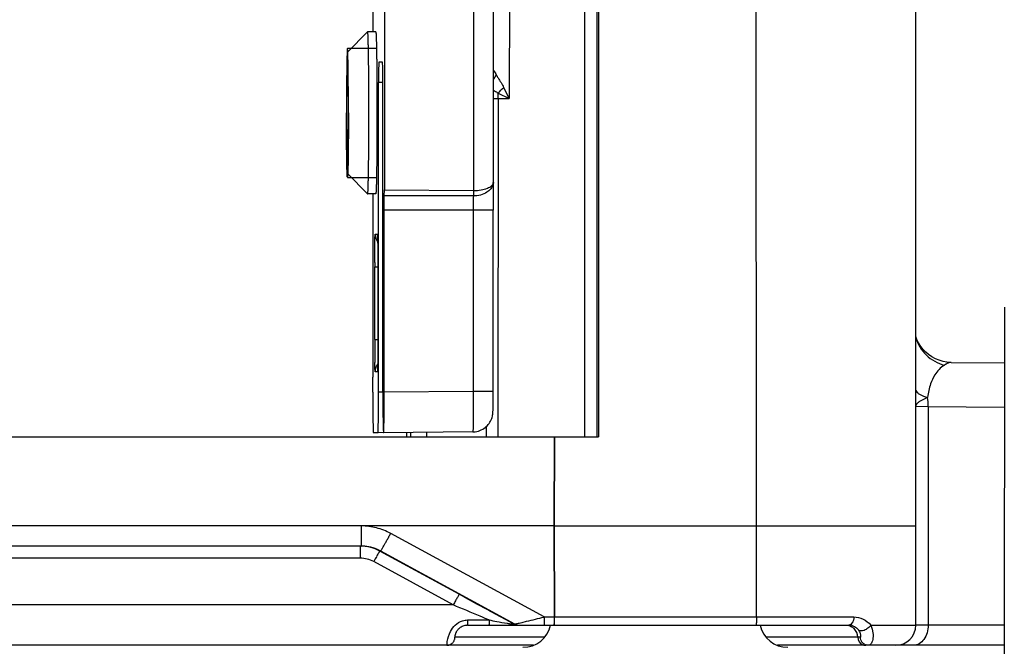
# Model space of a CAD drawing. Units: millimetres. Extents: x 299 to 994, y 404 to 873.
# Drawn here: x 480 to 505, y 599 to 615 of the extents above; entities that cross this region are included whole.
import ezdxf

# ---------------------------------------------------------------- set-up
doc = ezdxf.new("R2010")
doc.units = ezdxf.units.MM
doc.header["$LTSCALE"] = 23.1
doc.layers.get('0').update_dxf_attribs({"linetype": 'CONTINUOUS'})

msp = doc.modelspace()

# ---------------------------------------------------------------- linework, layer by layer
at = {"color": 9, "linetype": 'Continuous'}
for p, q in [((492.545, 628.976), (492.489, 612.776)), ((494.361, 604.424), (494.36, 628.976)), ((494.666, 604.424), (494.665, 628.977)), ((498.598, 602.224), (498.595, 628.779)), ((491.609, 621.403), (491.609, 610.505)), ((489.367, 613.175), (489.26, 613.174)), ((492.352, 613.051), (492.489, 612.776)), ((492.097, 612.776), (492.489, 612.776)), ((492.215, 612.776), (492.212, 604.424)), ((492.215, 612.914), (492.489, 612.776)), ((491.603, 610.371), (489.403, 610.371)), ((491.605, 610.505), (491.603, 610.371)), ((492.093, 610.017), (489.401, 610.017)), ((491.601, 610.017), (491.601, 605.544)), ((489.177, 609.424), (489.231, 609.424)), ((489.165, 606.824), (489.165, 608.624)), ((489.165, 608.624), (489.242, 608.624)), ((489.242, 608.736), (489.242, 608.624)), ((489.165, 606.824), (489.242, 606.824)), ((489.231, 606.024), (489.177, 606.024)), ((489.367, 605.525), (489.26, 605.524)), ((491.601, 605.544), (489.401, 605.525)), ((492.093, 605.544), (491.601, 605.544)), ((502.538, 605.18), (502.843, 605.174)), ((502.843, 605.174), (502.843, 599.774)), ((502.843, 605.174), (504.724, 605.157)), ((490.049, 604.53), (490.049, 604.424)), ((490.443, 604.534), (490.443, 604.424)), ((491.916, 604.669), (491.916, 604.424)), ((488.843, 602.227), (414.606, 602.229)), ((493.352, 599.973), (489.56, 602.038)), ((498.598, 599.973), (498.598, 602.224)), ((489.314, 601.603), (489.29, 601.603)), ((488.808, 601.426), (414.577, 601.426)), ((491.106, 600.271), (489.142, 601.34)), ((491.106, 600.271), (458.35, 600.271)), ((491.461, 599.899), (491.992, 599.899)), ((492.807, 599.841), (492.92, 599.868)), ((493.352, 599.973), (493.605, 599.973)), ((493.606, 599.973), (501.006, 599.973)), ((498.598, 599.973), (498.819, 599.973)), ((499.614, 599.973), (499.789, 599.973)), ((499.789, 599.973), (499.956, 599.973)), ((499.956, 599.973), (500.113, 599.973)), ((500.113, 599.973), (500.263, 599.973)), ((500.263, 599.973), (500.404, 599.973)), ((500.404, 599.973), (500.538, 599.973)), ((500.538, 599.973), (500.899, 599.973)), ((501.423, 599.771), (502.539, 599.774)), ((501.704, 599.772), (502.201, 599.773)), ((502.201, 599.773), (502.504, 599.774)), ((502.504, 599.774), (502.532, 599.774)), ((502.532, 599.774), (502.539, 599.774)), ((504.72, 599.774), (502.539, 599.774)), ((493.366, 599.474), (491.149, 599.474)), ((501.169, 599.474), (498.839, 599.474))]:
    msp.add_line(p, q, dxfattribs=at)
at = {"color": 7, "linetype": 'Continuous'}
for p, q in [((494.695, 628.779), (494.698, 604.424)), ((502.539, 602.224), (502.535, 628.775)), ((489.405, 623.473), (489.405, 610.524)), ((492.097, 621.403), (492.097, 610.712)), ((489.121, 619.892), (489.121, 614.424)), ((488.492, 613.924), (488.991, 614.424)), ((488.992, 614.424), (488.991, 614.424)), ((489.192, 614.424), (488.992, 614.424)), ((489.359, 613.674), (489.268, 613.674)), ((489.26, 605.524), (489.26, 613.174)), ((489.367, 605.524), (489.367, 613.175)), ((488.492, 610.925), (488.991, 610.425)), ((488.991, 610.425), (488.992, 610.424)), ((489.192, 610.424), (488.992, 610.424)), ((489.121, 610.424), (489.121, 606.407)), ((489.403, 610.371), (489.405, 610.524)), ((489.405, 610.524), (491.609, 610.505)), ((489.401, 605.525), (489.401, 610.017)), ((492.093, 605.391), (492.093, 610.017)), ((489.234, 609.387), (489.234, 609.387)), ((489.234, 609.387), (489.234, 609.384)), ((489.234, 609.384), (489.234, 609.379)), ((489.234, 609.379), (489.235, 609.373)), ((489.235, 609.373), (489.235, 609.366)), ((489.235, 609.366), (489.236, 609.346)), ((489.236, 609.346), (489.236, 609.334)), ((489.236, 609.334), (489.237, 609.307)), ((489.237, 609.307), (489.238, 609.258)), ((489.238, 609.258), (489.239, 609.176)), ((489.239, 609.176), (489.241, 609.049)), ((489.241, 609.049), (489.242, 608.865)), ((489.242, 608.865), (489.242, 608.653)), ((489.242, 608.653), (489.242, 606.738)), ((504.726, 607.622), (504.718, 598.348)), ((502.555, 606.849), (502.538, 606.899)), ((489.242, 606.738), (489.242, 606.539)), ((502.583, 606.786), (502.555, 606.849)), ((502.618, 606.719), (502.583, 606.786)), ((502.663, 606.65), (502.618, 606.719)), ((502.718, 606.581), (502.663, 606.65)), ((489.242, 606.539), (489.24, 606.366)), ((502.782, 606.515), (502.718, 606.581)), ((502.855, 606.453), (502.782, 606.515)), ((502.937, 606.397), (502.855, 606.453)), ((503.024, 606.351), (502.937, 606.397)), ((489.238, 606.185), (489.237, 606.147)), ((489.239, 606.253), (489.238, 606.185)), ((489.24, 606.366), (489.239, 606.253)), ((503.116, 606.313), (503.024, 606.351)), ((503.211, 606.286), (503.116, 606.313)), ((503.305, 606.269), (503.211, 606.286)), ((503.396, 606.262), (503.305, 606.269)), ((503.412, 606.262), (503.396, 606.262)), ((503.412, 606.262), (504.725, 606.25)), ((489.119, 606.053), (489.117, 605.899)), ((489.235, 606.081), (489.234, 606.073)), ((489.234, 606.073), (489.234, 606.067)), ((489.234, 606.067), (489.234, 606.063)), ((489.234, 606.063), (489.234, 606.062)), ((489.236, 606.116), (489.235, 606.091)), ((489.235, 606.091), (489.235, 606.081)), ((489.237, 606.147), (489.236, 606.116)), ((489.117, 605.524), (489.117, 605.899)), ((492.091, 605.17), (492.092, 605.253)), ((492.092, 605.253), (492.093, 605.391)), ((492.073, 604.929), (492.078, 604.956)), ((492.078, 604.956), (492.082, 604.979)), ((492.082, 604.979), (492.084, 604.997)), ((492.084, 604.997), (492.086, 605.013)), ((492.086, 605.013), (492.087, 605.028)), ((492.087, 605.042), (492.088, 605.055)), ((492.087, 605.028), (492.087, 605.042)), ((492.088, 605.055), (492.089, 605.07)), ((492.089, 605.087), (492.09, 605.125)), ((492.089, 605.07), (492.089, 605.087)), ((492.09, 605.125), (492.091, 605.17)), ((491.924, 604.675), (491.949, 604.7)), ((491.949, 604.7), (491.973, 604.727)), ((491.973, 604.727), (491.994, 604.754)), ((491.994, 604.754), (492.013, 604.783)), ((492.013, 604.783), (492.029, 604.812)), ((492.029, 604.812), (492.044, 604.842)), ((492.044, 604.842), (492.056, 604.872)), ((492.056, 604.872), (492.065, 604.901)), ((492.065, 604.901), (492.073, 604.929)), ((489.245, 604.524), (489.132, 604.524)), ((489.386, 604.526), (489.245, 604.524)), ((491.59, 604.544), (489.386, 604.524)), ((489.963, 604.424), (489.963, 604.53)), ((491.59, 604.544), (491.589, 604.544)), ((491.59, 604.544), (491.607, 604.544)), ((491.607, 604.544), (491.648, 604.548)), ((491.648, 604.548), (491.688, 604.554)), ((491.688, 604.554), (491.727, 604.564)), ((491.727, 604.564), (491.764, 604.577)), ((491.764, 604.577), (491.8, 604.592)), ((491.8, 604.592), (491.834, 604.609)), ((491.834, 604.609), (491.866, 604.629)), ((491.866, 604.629), (491.896, 604.651)), ((491.896, 604.651), (491.924, 604.675)), ((413.844, 604.424), (493.605, 604.424)), ((493.605, 604.424), (493.597, 602.224)), ((493.599, 602.224), (493.606, 604.424)), ((493.606, 604.424), (494.698, 604.424)), ((493.599, 602.224), (488.834, 602.223)), ((493.597, 602.224), (493.605, 599.973)), ((493.606, 599.973), (493.599, 602.224)), ((493.599, 602.224), (502.539, 602.224)), ((502.539, 599.774), (502.539, 602.224)), ((488.836, 601.724), (414.575, 601.724)), ((491.254, 600.533), (489.29, 601.603)), ((492.626, 599.799), (489.314, 601.603)), ((492.506, 599.85), (492.061, 600.093)), ((492.6, 599.799), (492.506, 599.85)), ((491.17, 599.571), (491.174, 599.581)), ((491.174, 599.581), (491.178, 599.591)), ((491.178, 599.591), (491.183, 599.602)), ((491.183, 599.602), (491.189, 599.613)), ((491.189, 599.613), (491.196, 599.625)), ((491.196, 599.625), (491.204, 599.638)), ((491.204, 599.638), (491.214, 599.651)), ((491.214, 599.651), (491.224, 599.664)), ((491.224, 599.664), (491.236, 599.678)), ((491.236, 599.678), (491.25, 599.692)), ((491.25, 599.692), (491.266, 599.706)), ((491.266, 599.706), (491.284, 599.719)), ((491.284, 599.719), (491.303, 599.732)), ((491.303, 599.732), (491.325, 599.743)), ((491.325, 599.743), (491.348, 599.754)), ((491.348, 599.754), (491.374, 599.762)), ((491.374, 599.762), (491.401, 599.769)), ((491.401, 599.769), (491.429, 599.773)), ((491.429, 599.773), (491.439, 599.774)), ((491.458, 599.774), (493.602, 599.774)), ((493.604, 599.774), (500.883, 599.774)), ((491.077, 599.323), (491.092, 599.337)), ((491.092, 599.337), (491.105, 599.352)), ((491.105, 599.352), (491.117, 599.368)), ((491.117, 599.368), (491.125, 599.384)), ((491.125, 599.384), (491.133, 599.399)), ((491.133, 599.399), (491.138, 599.414)), ((491.138, 599.414), (491.142, 599.427)), ((491.142, 599.427), (491.144, 599.437)), ((491.144, 599.437), (491.145, 599.445)), ((491.145, 599.445), (491.146, 599.452)), ((491.146, 599.452), (491.147, 599.457)), ((491.147, 599.457), (491.148, 599.462)), ((491.148, 599.462), (491.149, 599.479)), ((491.149, 599.479), (491.15, 599.483)), ((491.15, 599.483), (491.151, 599.488)), ((491.151, 599.493), (491.152, 599.498)), ((491.151, 599.488), (491.151, 599.493)), ((491.152, 599.498), (491.153, 599.504)), ((491.153, 599.504), (491.154, 599.509)), ((491.154, 599.509), (491.155, 599.516)), ((491.155, 599.516), (491.156, 599.522)), ((491.156, 599.522), (491.158, 599.529)), ((491.158, 599.529), (491.159, 599.537)), ((491.159, 599.537), (491.161, 599.544)), ((491.161, 599.544), (491.164, 599.553)), ((491.164, 599.553), (491.167, 599.561)), ((491.167, 599.561), (491.17, 599.571)), ((493.088, 599.274), (458.335, 599.274)), ((490.947, 599.274), (490.951, 599.275)), ((490.951, 599.275), (490.975, 599.276)), ((490.975, 599.276), (490.999, 599.281)), ((490.999, 599.281), (491.021, 599.289)), ((491.021, 599.289), (491.041, 599.298)), ((491.041, 599.298), (491.06, 599.309)), ((491.06, 599.309), (491.077, 599.323)), ((504.719, 599.274), (499.116, 599.274))]:
    msp.add_line(p, q, dxfattribs=at)
at = {"color": 2, "linetype": 'Continuous'}
for p, q in [((488.492, 614.024), (489.205, 614.024)), ((488.492, 610.824), (489.205, 610.824))]:
    msp.add_line(p, q, dxfattribs=at)
at = {"color": 9, "linetype": 'Continuous'}
for centre, radius, start, end in [((490.47, 614.802), 2.571, 312.7392, 317.0699), ((459.962, 612.776), 32.253, 359.9998, 0.2442), ((542.424, 608.624), 53.259, 179.8843, 179.9999), ((542.437, 606.825), 53.272, 180.0001, 180.1148), ((523.567, 606.74), 34.402, 180.037, 180.8003), ((501.325, 605.181), 1.518, 359.7366, 8.2239), ((488.812, 600.724), 1.001, 77.9721, 84.3474), ((488.811, 600.722), 1.003, 65.5339, 77.9515), ((488.812, 600.724), 1, 61.4327, 65.5155), ((504.709, 592.871), 17.721, 150.9675, 151.4522), ((498.4, 632.977), 33.692, 259.0362, 259.3615), ((448.749, 783.44), 188.812, 283.52946, 283.66419), ((493.226, 604.55), 4.797, 260.5236, 261.2623), ((492.695, 599.974), 0.2, 266.8217, 269.9998), ((500.801, 599.473), 0.302, 45.041, 59.9583), ((500.883, 599.486), 0.289, 70.1086, 76.0464), ((500.802, 599.474), 0.3, 359.9995, 44.9961), ((501.302, 599.474), 0.2, 180.0039, 247.4903), ((501.302, 599.476), 0.202, 247.5908, 262.4505), ((501.37, 599.477), 0.202, 240.1943, 253.4338), ((501.302, 599.473), 0.199, 262.4348, 269.9753)]:
    msp.add_arc(centre, radius, start, end, dxfattribs=at)
at = {"color": 7, "linetype": 'Continuous'}
for centre, radius, start, end in [((524.1, 610.252), 32.006, 179.1844, 179.531), ((492.011, 610.709), 0.0861, 350.5968, 359.1033), ((548.963, 610.04), 56.87, 179.522, 180.0227), ((488.812, 600.724), 1, 84.3474, 88.8817), ((488.836, 600.725), 1, 85.1136, 89.9948), ((491.458, 599.474), 0.3, 90.0046, 93.6974), ((492.829, 599.924), 0.7, 270, 347.6249), ((499.375, 599.924), 0.7, 192.3751, 270), ((500.883, 599.485), 0.289, 76.079, 89.9771), ((502.039, 599.774), 0.5, 270, 359.9927)]:
    msp.add_arc(centre, radius, start, end, dxfattribs=at)
for centre, major_axis, ratio, start_param, end_param in [((489.268, 613.174), (0, 0.5), 0.014793, 0, 1.57072), ((489.359, 613.174), (0, 0.5), 0.014883, -1.569832, 0), ((489.132, 605.525), (0, 1), 0.014793, -4.712313, -3.141593), ((489.245, 605.525), (0, 1), 0.014793, -3.141593, -1.570872), ((489.382, 605.525), (0, 1), 0.014883, -4.711425, -3.141592), ((489.386, 605.525), (0, 1), 0.014792, -3.141593, -1.570796), ((493.602, 599.974), (-0.001, 0.2), 0.014793, -3.141644, -1.579575), ((493.603, 599.974), (-0.001, 0.2), 0.014793, -3.141644, -1.579575)]:
    msp.add_ellipse(centre, major_axis=major_axis, ratio=ratio, start_param=start_param, end_param=end_param, dxfattribs=at)
for points, knots in [([(489.021, 612.424), (489.021, 612.555), (489.021, 612.81), (489.02, 613.124), (489.018, 613.364), (489.017, 613.532), (489.015, 613.689), (489.013, 613.834), (489.011, 613.966), (489.008, 614.082), (489.006, 614.169), (489.005, 614.231), (489.003, 614.271), (489.002, 614.306), (489.001, 614.337), (488.999, 614.363), (488.998, 614.384), (488.996, 614.401), (488.995, 614.412), (488.994, 614.419), (488.993, 614.422), (488.993, 614.424), (488.992, 614.424), (488.992, 614.424)], [0, 0, 0, 0, 0.194992, 0.382478, 0.471148, 0.555281, 0.634067, 0.706747, 0.772626, 0.831064, 0.881505, 0.903569, 0.923461, 0.94113, 0.956532, 0.969634, 0.980408, 0.988824, 0.994871, 0.997006, 0.998554, 0.999528, 1, 1, 1, 1]), ([(488.492, 613.924), (488.491, 613.924), (488.491, 613.923), (488.49, 613.92), (488.489, 613.914), (488.488, 613.904), (488.487, 613.891), (488.486, 613.874), (488.485, 613.853), (488.484, 613.83), (488.483, 613.792), (488.481, 613.736), (488.479, 613.66), (488.478, 613.572), (488.476, 613.474), (488.475, 613.366), (488.473, 613.204), (488.471, 612.986), (488.47, 612.711), (488.47, 612.521), (488.47, 612.424)], [0, 0, 0, 0, 0.000746, 0.002041, 0.00636, 0.013007, 0.021975, 0.033247, 0.046801, 0.062608, 0.080625, 0.123127, 0.173911, 0.232497, 0.298334, 0.370798, 0.449207, 0.620848, 0.806778, 1, 1, 1, 1]), ([(488.514, 612.424), (488.514, 612.523), (488.514, 612.716), (488.513, 612.996), (488.511, 613.217), (488.509, 613.38), (488.508, 613.489), (488.506, 613.588), (488.504, 613.675), (488.502, 613.75), (488.501, 613.805), (488.499, 613.841), (488.498, 613.864), (488.497, 613.883), (488.496, 613.898), (488.495, 613.91), (488.494, 613.917), (488.493, 613.922), (488.493, 613.923), (488.492, 613.924), (488.492, 613.924), (488.492, 613.924)], [0, 0, 0, 0, 0.196759, 0.385806, 0.559758, 0.638912, 0.711797, 0.777702, 0.835977, 0.886056, 0.927442, 0.944749, 0.959742, 0.972379, 0.982634, 0.99049, 0.995929, 0.997744, 0.998966, 0.999629, 1, 1, 1, 1]), ([(488.47, 612.424), (488.47, 612.328), (488.47, 612.138), (488.471, 611.863), (488.473, 611.645), (488.475, 611.483), (488.476, 611.375), (488.478, 611.277), (488.479, 611.189), (488.481, 611.113), (488.483, 611.057), (488.484, 611.019), (488.485, 610.996), (488.486, 610.975), (488.487, 610.958), (488.488, 610.945), (488.489, 610.935), (488.49, 610.929), (488.491, 610.926), (488.491, 610.925), (488.492, 610.925)], [0, 0, 0, 0, 0.193222, 0.379152, 0.550793, 0.629202, 0.701666, 0.767503, 0.826089, 0.876873, 0.919375, 0.937392, 0.953199, 0.966753, 0.978025, 0.986993, 0.99364, 0.997959, 0.999254, 1, 1, 1, 1]), ([(488.492, 610.925), (488.492, 610.925), (488.492, 610.924), (488.493, 610.926), (488.493, 610.927), (488.494, 610.932), (488.495, 610.939), (488.496, 610.951), (488.497, 610.966), (488.498, 610.985), (488.499, 611.008), (488.501, 611.044), (488.502, 611.099), (488.504, 611.174), (488.506, 611.261), (488.508, 611.359), (488.509, 611.469), (488.511, 611.632), (488.513, 611.853), (488.514, 612.133), (488.514, 612.326), (488.514, 612.424)], [0, 0, 0, 0, 0.000371, 0.001034, 0.002256, 0.004071, 0.00951, 0.017366, 0.027621, 0.040258, 0.055251, 0.072558, 0.113944, 0.164023, 0.222298, 0.288203, 0.361088, 0.440242, 0.614194, 0.803241, 1, 1, 1, 1]), ([(488.992, 610.424), (488.992, 610.424), (488.993, 610.425), (488.993, 610.427), (488.994, 610.43), (488.995, 610.437), (488.996, 610.448), (488.998, 610.464), (488.999, 610.486), (489.001, 610.512), (489.002, 610.543), (489.003, 610.578), (489.005, 610.618), (489.006, 610.68), (489.008, 610.767), (489.011, 610.883), (489.013, 611.015), (489.015, 611.16), (489.017, 611.317), (489.018, 611.485), (489.02, 611.725), (489.021, 612.039), (489.021, 612.294), (489.021, 612.424)], [0, 0, 0, 0, 0.000472, 0.001446, 0.002994, 0.005129, 0.011176, 0.019592, 0.030366, 0.043468, 0.05887, 0.076539, 0.096431, 0.118495, 0.168936, 0.227374, 0.293253, 0.365933, 0.444719, 0.528852, 0.617522, 0.805008, 1, 1, 1, 1]), ([(491.609, 610.505), (491.671, 610.505), (491.787, 610.515), (491.921, 610.548), (492.006, 610.589), (492.062, 610.627), (492.092, 610.668), (492.096, 610.695)], [0, 0, 0, 0, 0.33866, 0.629901, 0.74887, 0.84888, 1, 1, 1, 1]), ([(489.401, 610.017), (489.401, 610.05), (489.401, 610.168), (489.402, 610.286), (489.403, 610.371)], [0, 0, 0, 0, 0.275811, 1, 1, 1, 1]), ([(489.121, 606.407), (489.121, 606.374), (489.121, 606.256), (489.12, 606.138), (489.119, 606.053)], [0, 0, 0, 0, 0.275811, 1, 1, 1, 1]), ([(492.061, 600.093), (491.995, 600.13), (491.725, 600.276), (491.456, 600.423), (491.254, 600.533)], [0, 0, 0, 0, 0.248184, 1, 1, 1, 1])]:
    msp.add_open_spline(points, degree=3, knots=knots, dxfattribs=at)
at = {"color": 2, "linetype": 'Continuous'}
for points, knots in [([(489.192, 614.424), (489.192, 614.421), (489.193, 614.415), (489.194, 614.407), (489.195, 614.401), (489.196, 614.397), (489.196, 614.394), (489.197, 614.391), (489.197, 614.389), (489.197, 614.388), (489.197, 614.387), (489.198, 614.387), (489.198, 614.385), (489.198, 614.382), (489.198, 614.378), (489.198, 614.372), (489.199, 614.365), (489.199, 614.356), (489.2, 614.344), (489.2, 614.33), (489.201, 614.316), (489.202, 614.304), (489.202, 614.295), (489.202, 614.288), (489.203, 614.282), (489.203, 614.278), (489.203, 614.275), (489.203, 614.274), (489.203, 614.271), (489.203, 614.267), (489.203, 614.26), (489.204, 614.251), (489.204, 614.239), (489.204, 614.224), (489.205, 614.205), (489.206, 614.182), (489.206, 614.159), (489.207, 614.14), (489.207, 614.125), (489.208, 614.113), (489.208, 614.104), (489.208, 614.097), (489.208, 614.093), (489.208, 614.091), (489.208, 614.086), (489.208, 614.081), (489.208, 614.072), (489.209, 614.059), (489.209, 614.043), (489.209, 614.022), (489.21, 613.996), (489.21, 613.964), (489.211, 613.933), (489.211, 613.907), (489.212, 613.886), (489.212, 613.87), (489.212, 613.857), (489.213, 613.848), (489.213, 613.843), (489.213, 613.839), (489.213, 613.834), (489.213, 613.828), (489.213, 613.817), (489.213, 613.801), (489.213, 613.782), (489.214, 613.757), (489.214, 613.726), (489.215, 613.688), (489.215, 613.65), (489.215, 613.612), (489.216, 613.581), (489.216, 613.559), (489.216, 613.546), (489.216, 613.537), (489.216, 613.526), (489.217, 613.512), (489.217, 613.487), (489.217, 613.451), (489.217, 613.408), (489.218, 613.351), (489.218, 613.293), (489.219, 613.243), (489.219, 613.218), (489.219, 613.204), (489.219, 613.193), (489.219, 613.181), (489.219, 613.166), (489.219, 613.139), (489.22, 613.1), (489.22, 613.053), (489.22, 612.991), (489.22, 612.929), (489.221, 612.874), (489.221, 612.843), (489.221, 612.82), (489.221, 612.795), (489.221, 612.762), (489.221, 612.721), (489.221, 612.672), (489.221, 612.606), (489.221, 612.54), (489.221, 612.474), (489.221, 612.424), (489.221, 612.376), (489.221, 612.311), (489.221, 612.23), (489.221, 612.149), (489.221, 612.093), (489.221, 612.06), (489.221, 612.036), (489.221, 612.013), (489.221, 611.981), (489.22, 611.927), (489.22, 611.865), (489.22, 611.802), (489.22, 611.756), (489.219, 611.717), (489.219, 611.69), (489.219, 611.674), (489.219, 611.662), (489.219, 611.652), (489.219, 611.637), (489.219, 611.612), (489.218, 611.562), (489.218, 611.504), (489.217, 611.447), (489.217, 611.404), (489.217, 611.368), (489.217, 611.343), (489.217, 611.329), (489.216, 611.317), (489.216, 611.308), (489.216, 611.295), (489.216, 611.273), (489.215, 611.228), (489.215, 611.177), (489.214, 611.126), (489.214, 611.094), (489.213, 611.068), (489.213, 611.049), (489.213, 611.033), (489.213, 611.021), (489.213, 611.015), (489.213, 611.01), (489.213, 611.006), (489.213, 611.001), (489.212, 610.992), (489.212, 610.979), (489.212, 610.964), (489.212, 610.943), (489.211, 610.917), (489.21, 610.886), (489.21, 610.855), (489.209, 610.83), (489.209, 610.809), (489.209, 610.793), (489.209, 610.781), (489.208, 610.771), (489.208, 610.766), (489.208, 610.762), (489.208, 610.76), (489.208, 610.756), (489.208, 610.749), (489.208, 610.739), (489.207, 610.728), (489.207, 610.713), (489.206, 610.693), (489.206, 610.67), (489.205, 610.647), (489.205, 610.628), (489.204, 610.613), (489.204, 610.601), (489.204, 610.592), (489.203, 610.585), (489.203, 610.581), (489.203, 610.578), (489.203, 610.576), (489.203, 610.574), (489.203, 610.57), (489.202, 610.564), (489.202, 610.557), (489.202, 610.547), (489.201, 610.535), (489.2, 610.521), (489.2, 610.507), (489.199, 610.495), (489.199, 610.485), (489.198, 610.478), (489.198, 610.472), (489.198, 610.468), (489.198, 610.466), (489.198, 610.464), (489.198, 610.463), (489.197, 610.462), (489.197, 610.461), (489.197, 610.459), (489.197, 610.457), (489.196, 610.453), (489.195, 610.449), (489.194, 610.443), (489.193, 610.434), (489.192, 610.428), (489.192, 610.424)], [0, 0, 0, 0, 0.015625, 0.03125, 0.039062, 0.046875, 0.050781, 0.054688, 0.058594, 0.060547, 0.061523, 0.0625, 0.063477, 0.064453, 0.066406, 0.070312, 0.074219, 0.078125, 0.085938, 0.09375, 0.101562, 0.109375, 0.113281, 0.117188, 0.121094, 0.123047, 0.124023, 0.125, 0.125977, 0.126953, 0.128906, 0.132812, 0.136719, 0.140625, 0.148438, 0.15625, 0.164062, 0.171875, 0.175781, 0.179688, 0.183594, 0.185547, 0.186523, 0.1875, 0.188477, 0.189453, 0.191406, 0.195312, 0.199219, 0.203125, 0.210938, 0.21875, 0.226562, 0.234375, 0.238281, 0.242188, 0.246094, 0.248047, 0.249023, 0.25, 0.250977, 0.251953, 0.253906, 0.257812, 0.261719, 0.265625, 0.273438, 0.28125, 0.289062, 0.296875, 0.304688, 0.308594, 0.310547, 0.3125, 0.314453, 0.316406, 0.320312, 0.328125, 0.335938, 0.34375, 0.359375, 0.367188, 0.371094, 0.373047, 0.375, 0.376953, 0.378906, 0.382812, 0.390625, 0.398438, 0.40625, 0.421875, 0.429688, 0.433594, 0.4375, 0.441406, 0.445312, 0.453125, 0.460938, 0.46875, 0.484375, 0.492188, 0.5, 0.507812, 0.515625, 0.53125, 0.546875, 0.554688, 0.558594, 0.5625, 0.566406, 0.570312, 0.578125, 0.59375, 0.601562, 0.609375, 0.617188, 0.621094, 0.623047, 0.625, 0.626953, 0.628906, 0.632812, 0.640625, 0.65625, 0.664062, 0.671875, 0.679688, 0.683594, 0.685547, 0.6875, 0.689453, 0.691406, 0.695312, 0.703125, 0.71875, 0.726562, 0.734375, 0.738281, 0.742188, 0.746094, 0.748047, 0.749023, 0.75, 0.750977, 0.751953, 0.753906, 0.757812, 0.761719, 0.765625, 0.773438, 0.78125, 0.789062, 0.796875, 0.800781, 0.804688, 0.808594, 0.810547, 0.811523, 0.8125, 0.813477, 0.814453, 0.816406, 0.820312, 0.824219, 0.828125, 0.835938, 0.84375, 0.851562, 0.859375, 0.863281, 0.867188, 0.871094, 0.873047, 0.874023, 0.875, 0.875977, 0.876953, 0.878906, 0.882812, 0.886719, 0.890625, 0.898438, 0.90625, 0.914062, 0.921875, 0.925781, 0.929688, 0.933594, 0.935547, 0.936523, 0.9375, 0.938477, 0.939453, 0.941406, 0.945312, 0.949219, 0.953125, 0.960938, 0.96875, 0.984375, 1, 1, 1, 1]), ([(488.489, 614.016), (488.489, 614.011), (488.488, 614), (488.487, 613.985), (488.486, 613.973), (488.486, 613.964), (488.485, 613.959), (488.485, 613.955), (488.485, 613.952), (488.485, 613.949), (488.485, 613.947), (488.485, 613.947), (488.484, 613.944), (488.484, 613.94), (488.484, 613.931), (488.484, 613.919), (488.483, 613.899), (488.482, 613.879), (488.482, 613.859), (488.481, 613.844), (488.481, 613.832), (488.48, 613.822), (488.48, 613.815), (488.48, 613.811), (488.48, 613.805), (488.48, 613.8), (488.48, 613.789), (488.479, 613.773), (488.479, 613.752), (488.478, 613.723), (488.478, 613.694), (488.477, 613.666), (488.477, 613.648), (488.476, 613.634), (488.476, 613.623), (488.476, 613.614), (488.476, 613.605), (488.476, 613.596), (488.476, 613.584), (488.475, 613.566), (488.475, 613.535), (488.474, 613.489), (488.474, 613.444), (488.473, 613.408), (488.473, 613.387), (488.473, 613.374), (488.473, 613.365), (488.473, 613.351), (488.472, 613.336), (488.472, 613.304), (488.472, 613.256), (488.471, 613.193), (488.471, 613.14), (488.47, 613.103), (488.47, 613.085), (488.47, 613.074), (488.47, 613.062), (488.47, 613.048), (488.47, 613.025), (488.47, 612.984), (488.47, 612.926), (488.469, 612.857), (488.469, 612.798), (488.469, 612.752), (488.469, 612.703), (488.469, 612.643), (488.468, 612.546), (488.468, 612.473), (488.468, 612.424)], [0, 0, 0, 0, 0.03125, 0.0625, 0.09375, 0.109375, 0.117188, 0.125, 0.132812, 0.136719, 0.140625, 0.142578, 0.144531, 0.148438, 0.15625, 0.171875, 0.1875, 0.21875, 0.234375, 0.25, 0.265625, 0.273438, 0.28125, 0.285156, 0.289062, 0.292969, 0.296875, 0.3125, 0.328125, 0.34375, 0.375, 0.390625, 0.40625, 0.414062, 0.421875, 0.429688, 0.433594, 0.4375, 0.445312, 0.453125, 0.46875, 0.5, 0.53125, 0.546875, 0.5625, 0.566406, 0.570312, 0.578125, 0.585938, 0.59375, 0.625, 0.65625, 0.6875, 0.703125, 0.710938, 0.714844, 0.71875, 0.726562, 0.734375, 0.75, 0.78125, 0.8125, 0.84375, 0.859375, 0.875, 0.90625, 0.9375, 1, 1, 1, 1]), ([(488.516, 612.424), (488.515, 612.452), (488.515, 612.508), (488.515, 612.591), (488.515, 612.66), (488.515, 612.709), (488.515, 612.736), (488.515, 612.757), (488.515, 612.777), (488.515, 612.804), (488.515, 612.85), (488.514, 612.903), (488.514, 612.956), (488.514, 612.996), (488.514, 613.029), (488.514, 613.052), (488.514, 613.065), (488.513, 613.076), (488.513, 613.084), (488.513, 613.096), (488.513, 613.117), (488.513, 613.16), (488.512, 613.208), (488.512, 613.256), (488.512, 613.293), (488.511, 613.323), (488.511, 613.344), (488.511, 613.356), (488.511, 613.365), (488.511, 613.373), (488.511, 613.383), (488.511, 613.401), (488.51, 613.427), (488.51, 613.458), (488.509, 613.489), (488.509, 613.52), (488.509, 613.546), (488.508, 613.567), (488.508, 613.582), (488.508, 613.595), (488.508, 613.604), (488.508, 613.61), (488.508, 613.614), (488.508, 613.617), (488.508, 613.621), (488.507, 613.628), (488.507, 613.638), (488.507, 613.65), (488.507, 613.667), (488.506, 613.687), (488.506, 613.712), (488.505, 613.736), (488.505, 613.757), (488.504, 613.773), (488.504, 613.786), (488.504, 613.796), (488.504, 613.803), (488.504, 613.807), (488.504, 613.81), (488.504, 613.812), (488.504, 613.815), (488.503, 613.82), (488.503, 613.827), (488.503, 613.836), (488.502, 613.847), (488.502, 613.861), (488.501, 613.878), (488.501, 613.895), (488.5, 613.909), (488.5, 613.921), (488.5, 613.929), (488.5, 613.936), (488.499, 613.941), (488.499, 613.944), (488.499, 613.946), (488.499, 613.947), (488.499, 613.949), (488.499, 613.951), (488.499, 613.955), (488.498, 613.959), (488.498, 613.965), (488.497, 613.972), (488.497, 613.981), (488.496, 613.99), (488.496, 613.997), (488.495, 614.003), (488.495, 614.007), (488.495, 614.011), (488.495, 614.013), (488.494, 614.015), (488.494, 614.016), (488.494, 614.016), (488.494, 614.016), (488.494, 614.016), (488.494, 614.016), (488.493, 614.016), (488.493, 614.016), (488.492, 614.016), (488.492, 614.016), (488.491, 614.016), (488.49, 614.016), (488.489, 614.016)], [0, 0, 0, 0, 0.03125, 0.0625, 0.09375, 0.109375, 0.117188, 0.125, 0.132812, 0.140625, 0.15625, 0.1875, 0.203125, 0.21875, 0.234375, 0.242188, 0.246094, 0.25, 0.253906, 0.257812, 0.265625, 0.28125, 0.3125, 0.328125, 0.34375, 0.359375, 0.367188, 0.371094, 0.375, 0.378906, 0.382812, 0.390625, 0.40625, 0.421875, 0.4375, 0.453125, 0.46875, 0.476562, 0.484375, 0.492188, 0.496094, 0.498047, 0.5, 0.501953, 0.503906, 0.507812, 0.515625, 0.523438, 0.53125, 0.546875, 0.5625, 0.578125, 0.59375, 0.601562, 0.609375, 0.617188, 0.621094, 0.623047, 0.625, 0.626953, 0.628906, 0.632812, 0.640625, 0.648438, 0.65625, 0.671875, 0.6875, 0.703125, 0.71875, 0.726562, 0.734375, 0.742188, 0.746094, 0.748047, 0.75, 0.751953, 0.753906, 0.757812, 0.765625, 0.773438, 0.78125, 0.796875, 0.8125, 0.828125, 0.84375, 0.851562, 0.859375, 0.867188, 0.871094, 0.873047, 0.875, 0.876953, 0.878906, 0.882812, 0.890625, 0.898438, 0.90625, 0.921875, 0.9375, 0.96875, 1, 1, 1, 1]), ([(488.489, 610.833), (488.489, 610.838), (488.488, 610.848), (488.487, 610.864), (488.486, 610.876), (488.486, 610.885), (488.485, 610.89), (488.485, 610.894), (488.485, 610.897), (488.485, 610.9), (488.485, 610.901), (488.485, 610.902), (488.484, 610.905), (488.484, 610.909), (488.484, 610.918), (488.484, 610.93), (488.483, 610.95), (488.482, 610.97), (488.482, 610.99), (488.481, 611.005), (488.481, 611.017), (488.48, 611.027), (488.48, 611.034), (488.48, 611.038), (488.48, 611.043), (488.48, 611.049), (488.48, 611.06), (488.479, 611.076), (488.479, 611.097), (488.478, 611.126), (488.478, 611.155), (488.477, 611.183), (488.477, 611.201), (488.476, 611.215), (488.476, 611.226), (488.476, 611.235), (488.476, 611.244), (488.476, 611.253), (488.476, 611.265), (488.475, 611.283), (488.475, 611.314), (488.474, 611.36), (488.474, 611.405), (488.473, 611.441), (488.473, 611.462), (488.473, 611.475), (488.473, 611.484), (488.473, 611.498), (488.472, 611.513), (488.472, 611.545), (488.472, 611.593), (488.471, 611.656), (488.471, 611.709), (488.47, 611.746), (488.47, 611.764), (488.47, 611.775), (488.47, 611.787), (488.47, 611.801), (488.47, 611.824), (488.47, 611.865), (488.47, 611.923), (488.469, 611.992), (488.469, 612.05), (488.469, 612.097), (488.469, 612.146), (488.469, 612.206), (488.468, 612.303), (488.468, 612.376), (488.468, 612.424)], [0, 0, 0, 0, 0.03125, 0.0625, 0.09375, 0.109375, 0.117188, 0.125, 0.132812, 0.136719, 0.140625, 0.142578, 0.144531, 0.148438, 0.15625, 0.171875, 0.1875, 0.21875, 0.234375, 0.25, 0.265625, 0.273438, 0.28125, 0.285156, 0.289062, 0.292969, 0.296875, 0.3125, 0.328125, 0.34375, 0.375, 0.390625, 0.40625, 0.414062, 0.421875, 0.429688, 0.433594, 0.4375, 0.445312, 0.453125, 0.46875, 0.5, 0.53125, 0.546875, 0.5625, 0.566406, 0.570312, 0.578125, 0.585938, 0.59375, 0.625, 0.65625, 0.6875, 0.703125, 0.710938, 0.714844, 0.71875, 0.726562, 0.734375, 0.75, 0.78125, 0.8125, 0.84375, 0.859375, 0.875, 0.90625, 0.9375, 1, 1, 1, 1]), ([(488.516, 612.424), (488.515, 612.397), (488.515, 612.341), (488.515, 612.258), (488.515, 612.189), (488.515, 612.14), (488.515, 612.113), (488.515, 612.092), (488.515, 612.072), (488.515, 612.045), (488.515, 611.999), (488.514, 611.946), (488.514, 611.893), (488.514, 611.853), (488.514, 611.82), (488.514, 611.797), (488.514, 611.784), (488.513, 611.773), (488.513, 611.765), (488.513, 611.753), (488.513, 611.731), (488.513, 611.689), (488.512, 611.641), (488.512, 611.593), (488.512, 611.556), (488.511, 611.526), (488.511, 611.505), (488.511, 611.493), (488.511, 611.484), (488.511, 611.476), (488.511, 611.466), (488.511, 611.448), (488.51, 611.422), (488.51, 611.391), (488.509, 611.36), (488.509, 611.329), (488.509, 611.303), (488.508, 611.282), (488.508, 611.267), (488.508, 611.254), (488.508, 611.244), (488.508, 611.239), (488.508, 611.235), (488.508, 611.232), (488.508, 611.228), (488.507, 611.221), (488.507, 611.211), (488.507, 611.199), (488.507, 611.182), (488.506, 611.162), (488.506, 611.137), (488.505, 611.113), (488.505, 611.092), (488.504, 611.076), (488.504, 611.063), (488.504, 611.053), (488.504, 611.046), (488.504, 611.042), (488.504, 611.039), (488.504, 611.037), (488.504, 611.034), (488.503, 611.029), (488.503, 611.022), (488.503, 611.013), (488.502, 611.002), (488.502, 610.988), (488.501, 610.971), (488.501, 610.954), (488.5, 610.94), (488.5, 610.928), (488.5, 610.92), (488.5, 610.913), (488.499, 610.908), (488.499, 610.905), (488.499, 610.902), (488.499, 610.902), (488.499, 610.9), (488.499, 610.898), (488.499, 610.894), (488.498, 610.89), (488.498, 610.884), (488.497, 610.877), (488.497, 610.868), (488.496, 610.859), (488.496, 610.852), (488.495, 610.846), (488.495, 610.842), (488.495, 610.838), (488.495, 610.836), (488.494, 610.834), (488.494, 610.833), (488.494, 610.833), (488.494, 610.833), (488.494, 610.833), (488.494, 610.833), (488.493, 610.833), (488.493, 610.833), (488.492, 610.833), (488.492, 610.833), (488.491, 610.833), (488.49, 610.833), (488.489, 610.833)], [0, 0, 0, 0, 0.03125, 0.0625, 0.09375, 0.109375, 0.117188, 0.125, 0.132812, 0.140625, 0.15625, 0.1875, 0.203125, 0.21875, 0.234375, 0.242188, 0.246094, 0.25, 0.253906, 0.257812, 0.265625, 0.28125, 0.3125, 0.328125, 0.34375, 0.359375, 0.367188, 0.371094, 0.375, 0.378906, 0.382812, 0.390625, 0.40625, 0.421875, 0.4375, 0.453125, 0.46875, 0.476562, 0.484375, 0.492188, 0.496094, 0.498047, 0.5, 0.501953, 0.503906, 0.507812, 0.515625, 0.523438, 0.53125, 0.546875, 0.5625, 0.578125, 0.59375, 0.601562, 0.609375, 0.617188, 0.621094, 0.623047, 0.625, 0.626953, 0.628906, 0.632812, 0.640625, 0.648438, 0.65625, 0.671875, 0.6875, 0.703125, 0.71875, 0.726562, 0.734375, 0.742188, 0.746094, 0.748047, 0.75, 0.751953, 0.753906, 0.757812, 0.765625, 0.773438, 0.78125, 0.796875, 0.8125, 0.828125, 0.84375, 0.851562, 0.859375, 0.867188, 0.871094, 0.873047, 0.875, 0.876953, 0.878906, 0.882812, 0.890625, 0.898438, 0.90625, 0.921875, 0.9375, 0.96875, 1, 1, 1, 1])]:
    msp.add_open_spline(points, degree=3, knots=knots, dxfattribs=at)
at = {"color": 9, "linetype": 'Continuous'}
for points, knots in [([(492.097, 613.489), (492.103, 613.479), (492.125, 613.436), (492.15, 613.394), (492.169, 613.362)], [0, 0, 0, 0, 0.244777, 1, 1, 1, 1]), ([(492.097, 613.242), (492.104, 613.252), (492.131, 613.29), (492.154, 613.331), (492.169, 613.362)], [0, 0, 0, 0, 0.254706, 1, 1, 1, 1]), ([(492.169, 613.362), (492.184, 613.338), (492.248, 613.236), (492.312, 613.133), (492.352, 613.051)], [0, 0, 0, 0, 0.242021, 1, 1, 1, 1]), ([(492.097, 612.986), (492.107, 612.98), (492.147, 612.957), (492.186, 612.933), (492.215, 612.914)], [0, 0, 0, 0, 0.246965, 1, 1, 1, 1]), ([(492.019, 610.531), (491.996, 610.506), (491.878, 610.408), (491.719, 610.371), (491.603, 610.371)], [0, 0, 0, 0, 0.228026, 1, 1, 1, 1]), ([(492.083, 610.638), (492.08, 610.628), (492.064, 610.59), (492.04, 610.555), (492.019, 610.531)], [0, 0, 0, 0, 0.241419, 1, 1, 1, 1]), ([(491.603, 610.371), (491.602, 610.346), (491.601, 610.228), (491.601, 610.11), (491.601, 610.017)], [0, 0, 0, 0, 0.21427, 1, 1, 1, 1]), ([(489.169, 609.191), (489.169, 609.224), (489.17, 609.271), (489.171, 609.328), (489.172, 609.361), (489.173, 609.388), (489.174, 609.406), (489.175, 609.418), (489.176, 609.423), (489.177, 609.424), (489.177, 609.424)], [0, 0, 0, 0, 0.423792, 0.595955, 0.739188, 0.851861, 0.93317, 0.98256, 0.995179, 1, 1, 1, 1]), ([(489.231, 609.424), (489.232, 609.424), (489.231, 609.417), (489.234, 609.408), (489.234, 609.389), (489.235, 609.364), (489.236, 609.332), (489.238, 609.276), (489.238, 609.231), (489.239, 609.199)], [0, 0, 0, 0, 0.017136, 0.066363, 0.147633, 0.260264, 0.403251, 0.57529, 1, 1, 1, 1]), ([(489.165, 608.732), (489.165, 608.774), (489.166, 608.928), (489.167, 609.081), (489.169, 609.191)], [0, 0, 0, 0, 0.2774, 1, 1, 1, 1]), ([(489.239, 609.199), (489.239, 609.166), (489.241, 609.012), (489.242, 608.858), (489.242, 608.736)], [0, 0, 0, 0, 0.214605, 1, 1, 1, 1]), ([(489.242, 606.824), (489.242, 606.77), (489.242, 606.574), (489.241, 606.378), (489.239, 606.237)], [0, 0, 0, 0, 0.278671, 1, 1, 1, 1]), ([(502.537, 606.878), (502.581, 606.716), (502.765, 606.408), (503.079, 606.237), (503.245, 606.194)], [0, 0, 0, 0, 0.495744, 1, 1, 1, 1]), ([(489.177, 606.024), (489.177, 606.024), (489.176, 606.026), (489.175, 606.031), (489.174, 606.043), (489.173, 606.061), (489.172, 606.088), (489.171, 606.122), (489.17, 606.18), (489.169, 606.226), (489.169, 606.26)], [0, 0, 0, 0, 0.004819, 0.017445, 0.066864, 0.148206, 0.260907, 0.404157, 0.576321, 1, 1, 1, 1]), ([(489.239, 606.237), (489.238, 606.207), (489.237, 606.165), (489.236, 606.112), (489.235, 606.082), (489.234, 606.058), (489.234, 606.04), (489.231, 606.032), (489.232, 606.024), (489.231, 606.024)], [0, 0, 0, 0, 0.425075, 0.597082, 0.739945, 0.852483, 0.93363, 0.982797, 1, 1, 1, 1]), ([(503.245, 606.194), (503.148, 606.136), (503.013, 605.983), (502.885, 605.703), (502.841, 605.511), (502.828, 605.398)], [0, 0, 0, 0, 0.366766, 0.631853, 1, 1, 1, 1]), ([(503.412, 606.262), (503.387, 606.262), (503.328, 606.242), (503.275, 606.213), (503.245, 606.194)], [0, 0, 0, 0, 0.411974, 1, 1, 1, 1]), ([(491.601, 605.544), (491.601, 605.479), (491.601, 605.351), (491.601, 605.166), (491.601, 604.995), (491.6, 604.865), (491.599, 604.773), (491.598, 604.715), (491.597, 604.665), (491.596, 604.623), (491.594, 604.59), (491.593, 604.568), (491.592, 604.555), (491.592, 604.549), (491.591, 604.546), (491.591, 604.544), (491.59, 604.544)], [0, 0, 0, 0, 0.194916, 0.382813, 0.555585, 0.706904, 0.772737, 0.83114, 0.881531, 0.923469, 0.956532, 0.980392, 0.988817, 0.994882, 0.998584, 1, 1, 1, 1]), ([(502.537, 605.566), (502.545, 605.548), (502.573, 605.512), (502.668, 605.448), (502.76, 605.417), (502.828, 605.398)], [0, 0, 0, 0, 0.167286, 0.386447, 1, 1, 1, 1]), ([(502.828, 605.398), (502.762, 605.365), (502.672, 605.322), (502.575, 605.257), (502.545, 605.224), (502.538, 605.208)], [0, 0, 0, 0, 0.632192, 0.848155, 1, 1, 1, 1]), ([(489.56, 602.038), (489.45, 602.098), (489.212, 602.189), (488.96, 602.223), (488.834, 602.223)], [0, 0, 0, 0, 0.499792, 1, 1, 1, 1]), ([(488.839, 601.791), (488.84, 601.817), (488.843, 601.963), (488.843, 602.11), (488.843, 602.229)], [0, 0, 0, 0, 0.182924, 1, 1, 1, 1]), ([(489.314, 601.603), (489.315, 601.603), (489.317, 601.607), (489.321, 601.612), (489.327, 601.623), (489.336, 601.637), (489.347, 601.655), (489.365, 601.686), (489.392, 601.733), (489.428, 601.798), (489.47, 601.873), (489.514, 601.953), (489.545, 602.009), (489.56, 602.038)], [0, 0, 0, 0, 0.005736, 0.020796, 0.045112, 0.078519, 0.12078, 0.171419, 0.295695, 0.446795, 0.619097, 0.806241, 1, 1, 1, 1]), ([(488.836, 601.724), (488.836, 601.724), (488.836, 601.727), (488.837, 601.729), (488.837, 601.735), (488.838, 601.746), (488.839, 601.765), (488.839, 601.781), (488.839, 601.791)], [0, 0, 0, 0, 0.017593, 0.066022, 0.145683, 0.256303, 0.568984, 1, 1, 1, 1]), ([(488.809, 601.655), (488.809, 601.639), (488.808, 601.563), (488.808, 601.486), (488.808, 601.426)], [0, 0, 0, 0, 0.205075, 1, 1, 1, 1]), ([(488.812, 601.724), (488.812, 601.724), (488.812, 601.722), (488.811, 601.719), (488.811, 601.713), (488.81, 601.702), (488.81, 601.682), (488.809, 601.665), (488.809, 601.655)], [0, 0, 0, 0, 0.017416, 0.066802, 0.14783, 0.259782, 0.573402, 1, 1, 1, 1]), ([(489.29, 601.603), (489.289, 601.603), (489.287, 601.598), (489.283, 601.593), (489.277, 601.581), (489.268, 601.567), (489.257, 601.547), (489.239, 601.516), (489.224, 601.49), (489.214, 601.472)], [0, 0, 0, 0, 0.019322, 0.07185, 0.156508, 0.272061, 0.416977, 0.588579, 1, 1, 1, 1]), ([(491.254, 600.533), (491.253, 600.533), (491.252, 600.531), (491.25, 600.528), (491.246, 600.521), (491.238, 600.508), (491.225, 600.487), (491.207, 600.454), (491.185, 600.415), (491.151, 600.353), (491.124, 600.305), (491.106, 600.271)], [0, 0, 0, 0, 0.005721, 0.020871, 0.045271, 0.078666, 0.171372, 0.295782, 0.447017, 0.619877, 1, 1, 1, 1]), ([(491.992, 599.899), (491.919, 599.93), (491.623, 600.054), (491.328, 600.178), (491.106, 600.271)], [0, 0, 0, 0, 0.248505, 1, 1, 1, 1]), ([(490.958, 599.364), (490.971, 599.452), (491.017, 599.602), (491.151, 599.784), (491.269, 599.858), (491.336, 599.88)], [0, 0, 0, 0, 0.400747, 0.684899, 1, 1, 1, 1]), ([(491.461, 599.899), (491.461, 599.883), (491.46, 599.858), (491.46, 599.828), (491.46, 599.81), (491.459, 599.796), (491.459, 599.784), (491.458, 599.779), (491.459, 599.774), (491.458, 599.774)], [0, 0, 0, 0, 0.406732, 0.579685, 0.726331, 0.84385, 0.929632, 0.981996, 1, 1, 1, 1]), ([(491.992, 599.899), (491.992, 599.883), (491.992, 599.858), (491.991, 599.828), (491.991, 599.81), (491.99, 599.796), (491.99, 599.784), (491.989, 599.779), (491.99, 599.774), (491.989, 599.774)], [0, 0, 0, 0, 0.406732, 0.579685, 0.72633, 0.84385, 0.929632, 0.981995, 1, 1, 1, 1]), ([(492.626, 599.799), (492.628, 599.799), (492.633, 599.8), (492.643, 599.802), (492.66, 599.806), (492.692, 599.814), (492.741, 599.825), (492.783, 599.836), (492.807, 599.841)], [0, 0, 0, 0, 0.02269, 0.081529, 0.173804, 0.295734, 0.612001, 1, 1, 1, 1]), ([(493.352, 599.973), (493.352, 599.947), (493.352, 599.911), (493.352, 599.864), (493.351, 599.834), (493.351, 599.81), (493.35, 599.793), (493.35, 599.784), (493.35, 599.779), (493.349, 599.776), (493.349, 599.774), (493.349, 599.774)], [0, 0, 0, 0, 0.382684, 0.556103, 0.707442, 0.831539, 0.923559, 0.956489, 0.980352, 0.994906, 1, 1, 1, 1]), ([(498.598, 599.973), (498.598, 599.947), (498.598, 599.911), (498.597, 599.864), (498.597, 599.834), (498.596, 599.81), (498.596, 599.793), (498.596, 599.784), (498.596, 599.779), (498.595, 599.776), (498.595, 599.774), (498.595, 599.774)], [0, 0, 0, 0, 0.382684, 0.556104, 0.707442, 0.831539, 0.923559, 0.956489, 0.980352, 0.994906, 1, 1, 1, 1]), ([(501.006, 599.973), (501.006, 599.948), (501, 599.899), (500.975, 599.834), (500.936, 599.788), (500.9, 599.774), (500.883, 599.774)], [0, 0, 0, 0, 0.301054, 0.575555, 0.806141, 1, 1, 1, 1]), ([(501.006, 599.973), (501.085, 599.973), (501.245, 599.938), (501.374, 599.835), (501.423, 599.771)], [0, 0, 0, 0, 0.492906, 1, 1, 1, 1]), ([(492.498, 599.808), (492.51, 599.806), (492.534, 599.802), (492.562, 599.799), (492.581, 599.797), (492.592, 599.796), (492.597, 599.796), (492.601, 599.797), (492.601, 599.798)], [0, 0, 0, 0, 0.364326, 0.690685, 0.823204, 0.92265, 0.981089, 1, 1, 1, 1]), ([(492.601, 599.798), (492.601, 599.798), (492.6, 599.798), (492.6, 599.799), (492.6, 599.799)], [0, 0, 0, 0, 0.386692, 1, 1, 1, 1]), ([(500.981, 599.757), (500.994, 599.753), (501.047, 599.729), (501.093, 599.689), (501.119, 599.653)], [0, 0, 0, 0, 0.238549, 1, 1, 1, 1]), ([(501.423, 599.771), (501.405, 599.743), (501.368, 599.704), (501.309, 599.665), (501.238, 599.629), (501.148, 599.616), (501.119, 599.653)], [0, 0, 0, 0, 0.291834, 0.445473, 0.59304, 1, 1, 1, 1]), ([(501.119, 599.653), (501.137, 599.629), (501.156, 599.591), (501.168, 599.542), (501.171, 599.517), (501.172, 599.498), (501.172, 599.485), (501.171, 599.479), (501.17, 599.474), (501.169, 599.474)], [0, 0, 0, 0, 0.48038, 0.655042, 0.788396, 0.885131, 0.949922, 0.986908, 1, 1, 1, 1]), ([(501.423, 599.771), (501.451, 599.71), (501.479, 599.616), (501.484, 599.493), (501.476, 599.417), (501.458, 599.356), (501.433, 599.311), (501.404, 599.282), (501.38, 599.274), (501.369, 599.274)], [0, 0, 0, 0, 0.365826, 0.525837, 0.664899, 0.780432, 0.871969, 0.942414, 1, 1, 1, 1]), ([(502.843, 599.774), (502.843, 599.71), (502.826, 599.585), (502.751, 599.421), (502.634, 599.305), (502.532, 599.274), (502.484, 599.274)], [0, 0, 0, 0, 0.286481, 0.553113, 0.78884, 1, 1, 1, 1]), ([(490.947, 599.274), (490.948, 599.274), (490.948, 599.277), (490.949, 599.281), (490.95, 599.288), (490.951, 599.303), (490.954, 599.329), (490.956, 599.351), (490.958, 599.364)], [0, 0, 0, 0, 0.017985, 0.065938, 0.144895, 0.254857, 0.566973, 1, 1, 1, 1])]:
    msp.add_open_spline(points, degree=3, knots=knots, dxfattribs=at)
for points in [[(492.096, 610.695), (492.094, 610.676), (492.09, 610.656), (492.083, 610.638)], [(489.177, 609.424), (489.177, 609.361), (489.199, 609.295), (489.237, 609.244)], [(489.177, 606.024), (489.177, 606.088), (489.199, 606.154), (489.237, 606.205)], [(489.314, 601.603), (489.194, 601.668), (489.057, 601.709), (488.921, 601.721)], [(489.142, 601.34), (489.041, 601.395), (488.923, 601.426), (488.808, 601.426)], [(491.336, 599.88), (491.376, 599.893), (491.419, 599.899), (491.461, 599.899)], [(492.18, 599.864), (492.265, 599.848), (492.351, 599.832), (492.436, 599.818)], [(492.6, 599.799), (492.625, 599.785), (492.655, 599.776), (492.684, 599.775)], [(492.626, 599.799), (492.655, 599.783), (492.689, 599.774), (492.722, 599.774)], [(500.802, 599.774), (500.853, 599.774), (500.907, 599.76), (500.952, 599.734)], [(501.216, 599.346), (501.187, 599.381), (501.169, 599.429), (501.169, 599.474)], [(501.269, 599.301), (501.249, 599.313), (501.231, 599.328), (501.216, 599.346)]]:
    msp.add_open_spline(points, degree=3, dxfattribs=at)
at = {"color": 7, "linetype": 'Continuous'}
msp.add_open_spline([(501.369, 599.274), (501.35, 599.274), (501.331, 599.277), (501.312, 599.283)], degree=3, dxfattribs=at)

doc.saveas('drawing.dxf')
